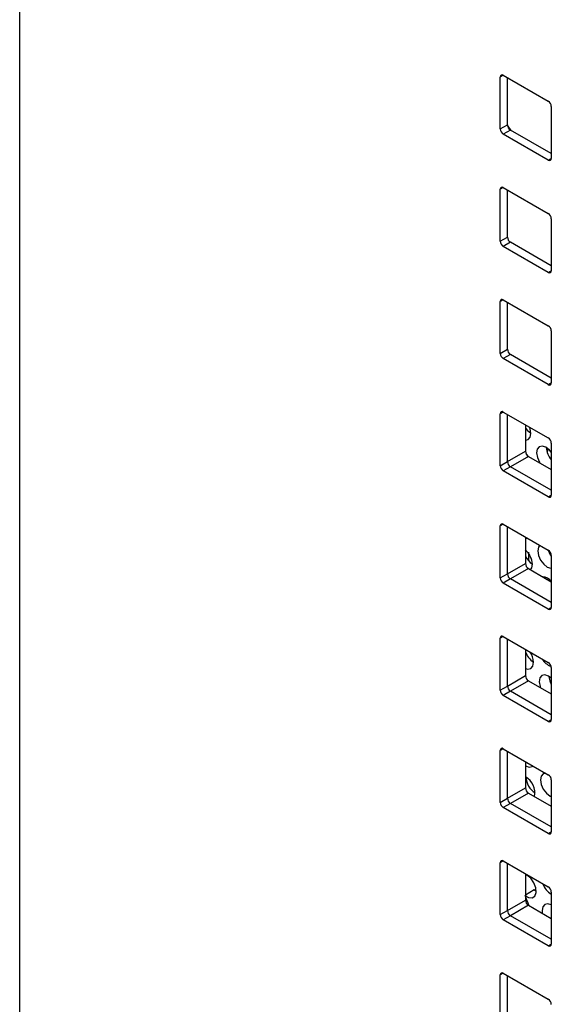
# Model space of a CAD drawing. Units: inches. Extents: x 0.3 to 21.8, y 0.2 to 16.9.
# Drawn here: x 17.2 to 17.8, y 6.3 to 7.5 of the extents above; entities that cross this region are included whole.
import ezdxf

# ---------------------------------------------------------------- set-up
doc = ezdxf.new("R2010")
doc.units = ezdxf.units.IN
doc.header["$MEASUREMENT"] = 0

msp = doc.modelspace()

# ---------------------------------------------------------------- linework, layer by layer
at = {"color": 7, "linetype": 'Continuous', "lineweight": 25}
for p, q in [((17.17377, 6.05177), (17.17377, 10.54274)), ((17.74299, 7.41381), (17.73946, 7.41177)), ((17.73946, 7.35053), (17.73946, 7.41177)), ((17.74299, 7.41381), (17.79603, 7.38319)), ((17.74794, 7.35543), (17.74794, 7.41095)), ((17.79956, 7.37707), (17.79956, 7.31583)), ((17.73946, 7.35053), (17.74794, 7.35543)), ((17.75148, 7.3493), (17.74299, 7.3444)), ((17.79956, 7.32154), (17.75148, 7.3493)), ((17.79603, 7.31379), (17.74299, 7.3444)), ((17.79603, 7.31379), (17.79956, 7.31583)), ((17.74299, 7.28153), (17.73946, 7.27949)), ((17.73946, 7.21825), (17.73946, 7.27949)), ((17.74299, 7.28153), (17.79603, 7.25091)), ((17.74794, 7.22315), (17.74794, 7.27867)), ((17.79956, 7.24479), (17.79956, 7.18355)), ((17.73946, 7.21825), (17.74794, 7.22315)), ((17.75148, 7.21702), (17.74299, 7.21212)), ((17.79603, 7.18151), (17.74299, 7.21212)), ((17.79956, 7.18926), (17.75148, 7.21702)), ((17.79603, 7.18151), (17.79956, 7.18355)), ((17.74299, 7.14925), (17.73946, 7.14721)), ((17.74299, 7.14925), (17.79603, 7.11863)), ((17.73946, 7.08597), (17.73946, 7.14721)), ((17.74794, 7.09087), (17.74794, 7.14639)), ((17.79956, 7.11251), (17.79956, 7.05127)), ((17.73946, 7.08597), (17.74794, 7.09087)), ((17.75148, 7.08474), (17.74299, 7.07984)), ((17.79603, 7.04923), (17.74299, 7.07984)), ((17.79956, 7.05698), (17.75148, 7.08474)), ((17.79603, 7.04923), (17.79956, 7.05127)), ((17.74299, 7.01697), (17.73946, 7.01493)), ((17.73946, 6.95369), (17.73946, 7.01493)), ((17.74299, 7.01697), (17.79603, 6.98636)), ((17.74794, 6.95859), (17.74794, 7.01411)), ((17.76916, 7.00187), (17.76916, 6.97083)), ((17.79956, 6.98023), (17.79956, 6.91899)), ((17.74794, 6.95859), (17.76916, 6.97083)), ((17.77269, 6.96471), (17.75148, 6.95246)), ((17.77184, 6.96532), (17.76991, 6.96788)), ((17.77269, 6.96471), (17.79956, 6.9492)), ((17.79537, 6.9737), (17.79467, 6.96981)), ((17.73946, 6.95369), (17.74794, 6.95859)), ((17.75148, 6.95246), (17.74299, 6.94756)), ((17.79956, 6.92471), (17.75148, 6.95246)), ((17.79603, 6.91695), (17.74299, 6.94756)), ((17.79603, 6.91695), (17.79956, 6.91899)), ((17.74299, 6.88469), (17.73946, 6.88265)), ((17.73946, 6.82141), (17.73946, 6.88265)), ((17.74299, 6.88469), (17.79603, 6.85408)), ((17.74794, 6.82631), (17.74794, 6.88183)), ((17.76916, 6.86959), (17.76916, 6.83855)), ((17.79956, 6.84795), (17.79956, 6.78671)), ((17.74794, 6.82631), (17.76916, 6.83855)), ((17.73946, 6.82141), (17.74794, 6.82631)), ((17.77269, 6.83243), (17.75148, 6.82018)), ((17.77269, 6.83243), (17.79956, 6.81692)), ((17.75148, 6.82018), (17.74299, 6.81528)), ((17.79603, 6.78467), (17.74299, 6.81528)), ((17.79956, 6.79243), (17.75148, 6.82018)), ((17.79546, 6.82102), (17.7956, 6.81921)), ((17.79603, 6.78467), (17.79956, 6.78671)), ((17.74299, 6.75241), (17.73946, 6.75037)), ((17.73946, 6.68913), (17.73946, 6.75037)), ((17.74299, 6.75241), (17.79603, 6.7218)), ((17.74794, 6.69403), (17.74794, 6.74955)), ((17.76916, 6.73731), (17.76916, 6.70627)), ((17.79956, 6.71567), (17.79956, 6.65443)), ((17.74794, 6.69403), (17.76916, 6.70627)), ((17.77269, 6.70015), (17.75148, 6.6879)), ((17.77269, 6.70015), (17.79956, 6.68464)), ((17.73946, 6.68913), (17.74794, 6.69403)), ((17.75148, 6.6879), (17.74299, 6.68301)), ((17.79956, 6.66015), (17.75148, 6.6879)), ((17.79603, 6.65239), (17.74299, 6.68301)), ((17.79603, 6.65239), (17.79956, 6.65443)), ((17.74299, 6.62013), (17.73946, 6.61809)), ((17.73946, 6.55685), (17.73946, 6.61809)), ((17.74299, 6.62013), (17.79603, 6.58952)), ((17.74794, 6.56175), (17.74794, 6.61727)), ((17.76916, 6.60503), (17.76916, 6.57399)), ((17.79956, 6.58339), (17.79956, 6.52215)), ((17.74794, 6.56175), (17.76916, 6.57399)), ((17.73946, 6.55685), (17.74794, 6.56175)), ((17.77269, 6.56787), (17.75148, 6.55562)), ((17.77269, 6.56787), (17.79956, 6.55236)), ((17.75148, 6.55562), (17.74299, 6.55073)), ((17.79603, 6.52011), (17.74299, 6.55073)), ((17.79956, 6.52787), (17.75148, 6.55562)), ((17.79603, 6.52011), (17.79956, 6.52215)), ((17.74299, 6.48785), (17.73946, 6.48581)), ((17.74299, 6.48785), (17.79603, 6.45724)), ((17.73946, 6.42457), (17.73946, 6.48581)), ((17.74794, 6.42947), (17.74794, 6.48499)), ((17.76916, 6.47275), (17.76916, 6.44171)), ((17.76916, 6.44801), (17.7796, 6.45403)), ((17.7796, 6.45403), (17.78186, 6.45239)), ((17.74794, 6.42947), (17.76916, 6.44171)), ((17.79956, 6.45111), (17.79956, 6.38987)), ((17.73946, 6.42457), (17.74794, 6.42947)), ((17.77269, 6.43559), (17.75148, 6.42334)), ((17.77269, 6.43559), (17.79956, 6.42008)), ((17.75148, 6.42334), (17.74299, 6.41845)), ((17.79603, 6.38783), (17.74299, 6.41845)), ((17.79956, 6.39559), (17.75148, 6.42334)), ((17.79603, 6.38783), (17.79956, 6.38987)), ((17.74299, 6.35557), (17.73946, 6.35353)), ((17.73946, 6.29229), (17.73946, 6.35353)), ((17.74299, 6.35557), (17.79603, 6.32496)), ((17.74794, 6.29719), (17.74794, 6.35271))]:
    msp.add_line(p, q, dxfattribs=at)
at = {"color": 7, "linetype": 'Continuous', "lineweight": 25, "flags": 128}
for points in [[(17.75251, 7.3487), (17.74886, 7.35387), (17.74796, 7.35502)], [(17.7524, 7.34877), (17.74882, 7.35382), (17.74797, 7.35491)], [(17.75225, 7.34886), (17.74875, 7.35378), (17.74799, 7.35476)], [(17.76916, 6.99804), (17.77166, 6.99498), (17.77548, 6.99188)], [(17.77548, 6.99174), (17.77458, 6.99713), (17.77387, 6.99915)], [(17.76916, 6.98369), (17.77235, 6.98448), (17.7747, 6.9873), (17.77548, 6.99174)], [(17.79956, 6.96955), (17.79745, 6.97206), (17.79321, 6.97541), (17.789, 6.97681), (17.78545, 6.97603), (17.7831, 6.97321), (17.78232, 6.96877), (17.78322, 6.96338), (17.78566, 6.95787), (17.78628, 6.95686)], [(17.76916, 6.86825), (17.77017, 6.8681), (17.77166, 6.86814)], [(17.78603, 6.85985), (17.78447, 6.85761), (17.78369, 6.85316), (17.78459, 6.84777), (17.78703, 6.84226), (17.79065, 6.83747), (17.79489, 6.83411), (17.7991, 6.83272), (17.79956, 6.8327)], [(17.77306, 6.84129), (17.77305, 6.84609), (17.77307, 6.85179)], [(17.79596, 6.85412), (17.79834, 6.84879), (17.79956, 6.84691)], [(17.77509, 6.83104), (17.77652, 6.83316), (17.77731, 6.8376)], [(17.76916, 6.71468), (17.772, 6.71396), (17.77555, 6.71473), (17.77789, 6.71756), (17.77867, 6.722)], [(17.79956, 6.70336), (17.79641, 6.70567), (17.79219, 6.70706), (17.78864, 6.70629), (17.78629, 6.70347), (17.78551, 6.69902), (17.78641, 6.69363), (17.78702, 6.69188)], [(17.79683, 6.70542), (17.79772, 6.70017), (17.79956, 6.69574)], [(17.76916, 6.59975), (17.77336, 6.59836), (17.77691, 6.59913), (17.77795, 6.59995)], [(17.79264, 6.59147), (17.79001, 6.59068), (17.78766, 6.58786), (17.78688, 6.58342), (17.78778, 6.57803), (17.79022, 6.57252), (17.79384, 6.56772), (17.79808, 6.56437), (17.79956, 6.56365)], [(17.79851, 6.58691), (17.79909, 6.58456), (17.79956, 6.58317)], [(17.76916, 6.4468), (17.7729, 6.44472), (17.77716, 6.44435), (17.78031, 6.44644), (17.78179, 6.45064), (17.78136, 6.45621), (17.77907, 6.46217), (17.77535, 6.46748), (17.77083, 6.47121), (17.76916, 6.47203)], [(17.79956, 6.43594), (17.79538, 6.43732), (17.79183, 6.43654), (17.78948, 6.43372), (17.7887, 6.42928), (17.78903, 6.42616)]]:
    msp.add_lwpolyline(points, dxfattribs=at)
at = {"color": 7, "linetype": 'Continuous', "lineweight": 25}
for centre, radius, start, end in [((17.74161, 7.41212), 0.00218, 50.79671, 189.21404), ((17.79189, 7.37672), 0.00768, 2.60548, 57.39452), ((17.74713, 7.35088), 0.00768, 182.60548, 237.39452), ((17.75562, 7.35577), 0.00768, 182.60548, 237.39452), ((17.79741, 7.31548), 0.00218, 230.79671, 9.21404), ((17.74161, 7.27984), 0.00218, 50.79671, 189.21404), ((17.79189, 7.24444), 0.00768, 2.60548, 57.39452), ((17.74713, 7.2186), 0.00768, 182.60548, 237.39452), ((17.75562, 7.2235), 0.00768, 182.60548, 237.39452), ((17.79741, 7.1832), 0.00218, 230.79671, 9.21404), ((17.74161, 7.14756), 0.00218, 50.79671, 189.21404), ((17.79189, 7.11216), 0.00768, 2.60548, 57.39452), ((17.75562, 7.09122), 0.00768, 182.60548, 237.39452), ((17.74713, 7.08632), 0.00768, 182.60548, 237.39452), ((17.79741, 7.05092), 0.00218, 230.79671, 9.21404), ((17.74161, 7.01528), 0.00218, 50.79671, 189.21404), ((17.79189, 6.97988), 0.00768, 2.60548, 57.39452), ((17.8181, 6.97679), 0.02452, 183.80306, 220.88756), ((17.77683, 6.97118), 0.00768, 182.60548, 237.39452), ((17.74713, 6.95404), 0.00768, 182.60548, 237.39452), ((17.75562, 6.95894), 0.00768, 182.60548, 237.39452), ((17.79741, 6.91864), 0.00218, 230.79671, 9.21404), ((17.74161, 6.883), 0.00218, 50.79671, 189.21404), ((17.75271, 6.83609), 0.02464, 3.51218, 48.13477), ((17.79052, 6.85765), 0.0239, 206.66274, 236.44286), ((17.79189, 6.8476), 0.00768, 2.60548, 57.39452), ((17.77683, 6.8389), 0.00768, 182.60548, 237.39452), ((17.75562, 6.82666), 0.00768, 182.60548, 237.39452), ((17.74713, 6.82176), 0.00768, 182.60548, 237.39452), ((17.78906, 6.80922), 0.01345, 38.6236, 87.60998), ((17.79741, 6.78636), 0.00218, 230.79671, 9.21404), ((17.74161, 6.75072), 0.00218, 50.79671, 189.21404), ((17.79223, 6.74244), 0.02442, 199.09375, 236.26634), ((17.75466, 6.72062), 0.02405, 3.27856, 34.43338), ((17.80501, 6.73487), 0.01848, 208.86315, 252.07667), ((17.79189, 6.71532), 0.00768, 2.60548, 57.39452), ((17.77683, 6.70662), 0.00768, 182.60548, 237.39452), ((17.74713, 6.68948), 0.00768, 182.60548, 237.39452), ((17.75562, 6.69438), 0.00768, 182.60548, 237.39452), ((17.79741, 6.65408), 0.00218, 230.79671, 9.21404), ((17.74161, 6.61844), 0.00218, 50.79671, 189.21404), ((17.75886, 6.56817), 0.02145, 348.07857, 61.31391), ((17.79384, 6.58814), 0.02416, 183.50485, 236.48978), ((17.79189, 6.58304), 0.00768, 2.60548, 57.39452), ((17.77683, 6.57434), 0.00768, 182.60548, 237.39452), ((17.74713, 6.5572), 0.00768, 182.60548, 237.39452), ((17.75562, 6.5621), 0.00768, 182.60548, 237.39452), ((17.79741, 6.5218), 0.00218, 230.79671, 9.21404), ((17.74161, 6.48616), 0.00218, 50.79671, 189.21404), ((17.81141, 6.46842), 0.023, 199.05553, 239.00573), ((17.79189, 6.45076), 0.00768, 2.60548, 57.39452), ((18.94449, 6.90984), 1.26381, 201.45847, 202.05255), ((17.77683, 6.44206), 0.00768, 182.60548, 237.39452), ((17.75562, 6.42982), 0.00768, 182.60548, 237.39452), ((17.74713, 6.42492), 0.00768, 182.60548, 237.39452), ((17.79741, 6.38952), 0.00218, 230.79671, 9.21404), ((17.74161, 6.35388), 0.00218, 50.79671, 189.21404), ((17.79189, 6.31848), 0.00768, 2.60548, 57.39452)]:
    msp.add_arc(centre, radius, start, end, dxfattribs=at)

doc.saveas('drawing.dxf')
